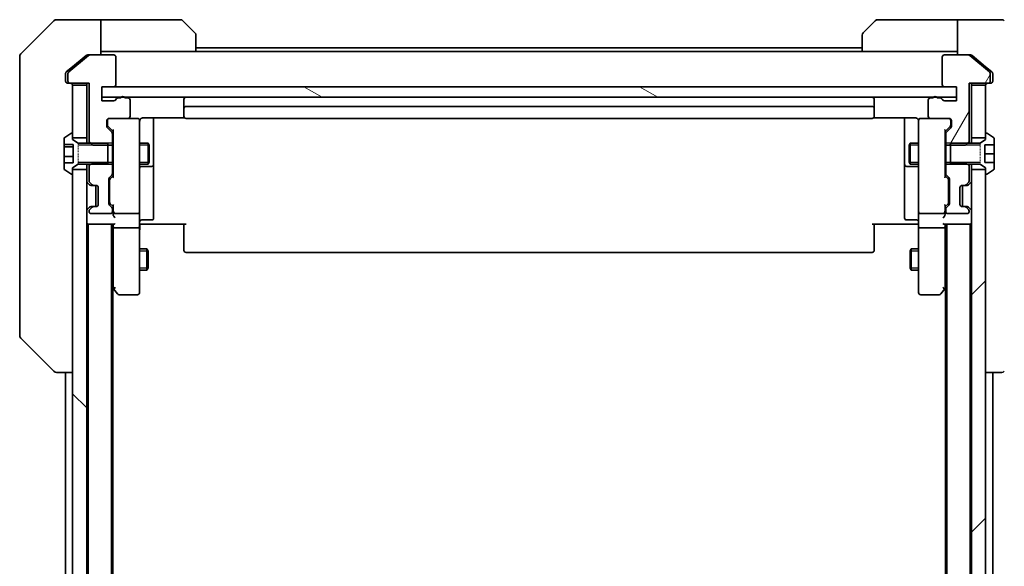
# Model space of a CAD drawing. Units: millimetres. Extents: x 0 to 12376, y 0 to 2108.
# Drawn here: x 3924 to 4064, y 1875 to 1952 of the extents above; entities that cross this region are included whole.
import ezdxf

# ---------------------------------------------------------------- set-up
doc = ezdxf.new("R2010")
doc.units = ezdxf.units.MM
doc.linetypes.add('DASHED', pattern=[0.2067, 0.1654, -0.0413])
for name, color, linetype, lineweight in [('Dimension (ISO)', 7, 'Continuous', 18), ('Dimension (ISO) @ 1', 7, 'Continuous', 18), ('Hatch (ISO)', 1, 'Continuous', 18), ('Hidden (ISO)', 7, 'DASHED', 18), ('Visible (ISO)', 7, 'Continuous', 35), ('Visible Narrow (ISO)', 7, 'Continuous', 25)]:
    doc.layers.add(name, color=color, linetype=linetype, lineweight=lineweight)
doc.styles.add('Note Text (TK)', font='MS PGothic.ttf')
doc.dimstyles.new('Default - Method 1b (TK)', dxfattribs={"dimscale": 5.5, "dimtxt": 2.5, "dimasz": 2.5, "dimexe": 1, "dimexo": 1.5, "dimgap": 1, "dimtad": 1, "dimtoh": 1, "dimrnd": 1e-08, "dimdsep": 46, "dimtxsty": 'Note Text (TK)', "dimblk": 'OPEN', "dimcen": 0.09, "dimdle": 5, "dimclrd": 100, "dimclre": 100, "dimclrt": 7, "dimadec": 1, "dimazin": 1, "dimtfac": 1, "dimtmove": 0, "dimatfit": 3, "dimldrblk": 'OPEN', "dimfxl": 1, "dimtolj": 1, "dimlwd": -1, "dimlwe": -1, "dimarcsym": 0})

# ---------------------------------------------------------------- blocks, each defined once
blk = doc.blocks.new('_Open')
at = {"color": 0, "linetype": 'ByBlock', "lineweight": -2}
for p, q in [((-1, 0.1667), (0, 0)), ((-1, -0.1667), (0, 0)), ((0, 0), (-1, 0))]:
    blk.add_line(p, q, dxfattribs=at)
blk = doc.blocks.new('*D51')
at = {"layer": 'Defpoints', "color": 0}
for p in [(4056.74, 1941.47), (4180.24, 1941.47), (4056.74, 1595.47)]:
    blk.add_point(p, dxfattribs=at)
at = {"layer": 'Dimension (ISO)', "color": 100}
for p, q in [((4067.99, 1941.47), (4187.74, 1941.47)), ((4180.24, 1614.22), (4180.24, 1922.72)), ((4067.99, 1595.47), (4187.74, 1595.47))]:
    blk.add_line(p, q, dxfattribs=at)
at = {"layer": 'Dimension (ISO)', "color": 100, "xscale": 18.75, "yscale": 18.75, "zscale": 18.75}
for p, rotation in [((4180.24, 1941.47), 90), ((4180.24, 1595.47), 270)]:
    blk.add_blockref('_Open', p, dxfattribs=dict(at, rotation=rotation))
at = {"layer": 'Dimension (ISO)', "color": 7, "insert": (4163.37, 1749.45), "char_height": 18.75, "attachment_point": 4, "rotation": 90, "style": 'Note Text (TK)'}
blk.add_mtext('\\A1;346', dxfattribs=at)

msp = doc.modelspace()

# ---------------------------------------------------------------- hatches: boundary and pattern name
at = {"layer": 'Hatch (ISO)'}
h = msp.add_hatch(dxfattribs=at)
h.set_pattern_fill('ANSI31', color=256, scale=190.5, angle=14.999978, style=0)
h.set_pattern_definition([(60, (2051.75, -60), (-20.62223, 11.90626), [])])
edge = h.paths.add_edge_path()
edge.add_ellipse((4061.2437, 1943.7706), major_axis=(0.3, 0), ratio=1, start_angle=270, end_angle=360)
edge.add_line((4061.5437, 1943.7706), (4061.5437, 1944.8301))
edge.add_ellipse((4061.2437, 1944.8301), major_axis=(0, 0.3), ratio=1, start_angle=270, end_angle=320.194429)
edge.add_line((4061.4358, 1945.0606), (4058.6272, 1947.4011))
edge.add_ellipse((4058.4351, 1947.1706), major_axis=(-0.2305, 0.1921), ratio=1, start_angle=270, end_angle=309.805571)
edge.add_line((4058.4351, 1947.4706), (4055.0437, 1947.4706))
edge.add_ellipse((4055.0437, 1947.1706), major_axis=(-0.3, 0), ratio=1, start_angle=270, end_angle=360)
edge.add_line((4054.7437, 1947.1706), (4054.7437, 1943.2706))
edge.add_ellipse((4055.0437, 1943.2706), major_axis=(0, -0.3), ratio=1, start_angle=270, end_angle=360)
edge.add_line((4055.0437, 1942.9706), (4056.7437, 1942.9706))
edge.add_line((4056.7437, 1942.9706), (4056.7437, 1941.4706))
edge.add_line((4056.7437, 1941.4706), (4056.7437, 1940.9706))
edge.add_line((4056.7437, 1940.9706), (4055.0437, 1940.9706))
edge.add_ellipse((4055.0437, 1941.2706), major_axis=(-0.3, 0), ratio=1, start_angle=19.471221, end_angle=90, ccw=False)
edge.add_ellipse((4054.4781, 1941.0706), major_axis=(-0.1, 0.2828), ratio=1, start_angle=270, end_angle=340.528779)
edge.add_line((4054.4781, 1941.3706), (4054.0266, 1941.3706))
edge.add_ellipse((4053.7437, 1941.2706), major_axis=(-0.1, 0.2828), ratio=1, start_angle=270, end_angle=292.339094)
edge.add_ellipse((4053.7437, 1941.2706), major_axis=(-0.2, 0.2236), ratio=1, start_angle=270, end_angle=366.37937)
edge.add_ellipse((4053.7437, 1941.2706), major_axis=(-0.2, -0.2236), ratio=1, start_angle=270, end_angle=292.339094)
edge.add_line((4053.4609, 1941.3706), (4053.0437, 1941.3706))
edge.add_ellipse((4053.0437, 1941.0706), major_axis=(-0.3, 0), ratio=1, start_angle=270, end_angle=360)
edge.add_line((4052.7437, 1941.0706), (4052.7437, 1938.7706))
edge.add_ellipse((4053.0437, 1938.7706), major_axis=(0, -0.3), ratio=1, start_angle=270, end_angle=360)
edge.add_line((4053.0437, 1938.4706), (4055.7437, 1938.4706))
edge.add_ellipse((4055.7437, 1938.1706), major_axis=(0.3, 0), ratio=1, start_angle=0, end_angle=90, ccw=False)
edge.add_line((4056.0437, 1938.1706), (4056.0437, 1937.3449))
edge.add_ellipse((4055.7437, 1937.3449), major_axis=(0, -0.3), ratio=1, start_angle=45, end_angle=90, ccw=False)
edge.add_line((4055.9559, 1937.1328), (4055.3316, 1936.5085))
edge.add_ellipse((4055.5437, 1936.2964), major_axis=(-0.2121, -0.2121), ratio=1, start_angle=270, end_angle=315)
edge.add_line((4055.2437, 1936.2964), (4055.2437, 1934.7001))
edge.add_line((4055.2437, 1934.7001), (4055.8937, 1934.7001))
edge.add_line((4055.8937, 1934.7001), (4058.0437, 1934.7001))
edge.add_line((4058.0437, 1934.7001), (4058.3142, 1934.9706))
edge.add_line((4058.3142, 1934.9706), (4058.5437, 1935.2001))
edge.add_line((4058.5437, 1935.2001), (4058.5437, 1943.4706))
edge.add_line((4058.5437, 1943.4706), (4061.2437, 1943.4706))
h = msp.add_hatch(dxfattribs=at)
h.set_pattern_fill('ANSI31', color=256, scale=190.5, angle=105.000246, style=0)
h.set_pattern_definition([(150.0002, (2051.75, -60), (-11.90616, -20.62228), [])])
h.paths.add_polyline_path([(4056.7437, 1941.4706), (4056.7437, 1942.9706), (4055.0437, 1942.9706), (3937.2437, 1942.9706), (3935.5437, 1942.9706), (3935.5437, 1941.4706), (3938.3201, 1941.4706), (3938.7674, 1941.4706), (4053.5201, 1941.4706), (4053.9674, 1941.4706)])
h = msp.add_hatch(dxfattribs=at)
h.set_pattern_fill('ANSI31', color=256, scale=190.5, angle=90.00021, style=0)
h.set_pattern_definition([(135.0002, (2051.75, -60), (-16.83792, -16.83804), [])])
h.paths.add_polyline_path([(3931.3937, 1605.7206), (3933.3937, 1605.7206), (3933.3937, 1931.2206), (3931.3937, 1931.2206), (3931.3937, 1930.6706), (3931.3937, 1606.2706)])
h = msp.add_hatch(dxfattribs=at)
h.set_pattern_fill('ANSI31', color=256, scale=190.5, style=0)
h.set_pattern_definition([(45, (2051.75, -60), (-16.83798, 16.83798), [])])
h.paths.add_polyline_path([(4060.8937, 1931.2206), (4058.8937, 1931.2206), (4058.8937, 1605.7206), (4060.8937, 1605.7206), (4060.8937, 1606.2706), (4060.8937, 1930.6706)])

# ---------------------------------------------------------------- linework, layer by layer
at = {"layer": 'Hidden (ISO)', "ltscale": 0.761779}
for p, q in [((3932.1937, 1934.9706), (3932.1937, 1931.9706)), ((4060.0937, 1931.9706), (4060.0937, 1934.9706))]:
    msp.add_line(p, q, dxfattribs=at)
at = {"layer": 'Visible (ISO)'}
for p, q in [((3928.7473, 1952.3242), (3924.0402, 1947.6171)), ((3931.3937, 1952.4706), (3929.1009, 1952.4706)), ((3935.3937, 1952.4706), (3931.3937, 1952.4706)), ((3935.3937, 1952.4706), (3935.3937, 1947.4706)), ((3936.3937, 1952.4706), (3935.3937, 1952.4706)), ((3936.3937, 1952.4706), (3946.6866, 1952.4706)), ((3947.0402, 1952.3242), (3948.7473, 1950.6171)), ((4043.5402, 1950.6171), (4045.2473, 1952.3242)), ((4055.8937, 1952.4706), (4045.6009, 1952.4706)), ((4056.8937, 1952.4706), (4055.8937, 1952.4706)), ((4056.8937, 1947.4706), (4056.8937, 1952.4706)), ((4056.8937, 1952.4706), (4060.8937, 1952.4706)), ((4060.8937, 1952.4706), (4063.1866, 1952.4706)), ((3948.8937, 1950.2635), (3948.8937, 1947.9706)), ((4043.3937, 1947.9706), (4043.3937, 1950.2635)), ((4043.3937, 1948.4706), (3948.8937, 1948.4706)), ((3923.8937, 1944.4706), (3923.8937, 1947.2635)), ((3933.6603, 1947.4011), (3930.8517, 1945.0606)), ((3933.3103, 1947.4011), (3931.3937, 1945.804)), ((3933.5024, 1947.4706), (3933.8524, 1947.4706)), ((3937.2437, 1947.4706), (3933.8524, 1947.4706)), ((3935.3937, 1947.9706), (3936.3937, 1947.9706)), ((3948.8937, 1947.9706), (3936.3937, 1947.9706)), ((3937.5437, 1943.2706), (3937.5437, 1947.1706)), ((4043.3937, 1947.9706), (3948.8937, 1947.9706)), ((4043.3937, 1947.9706), (4055.8937, 1947.9706)), ((4054.7437, 1947.1706), (4054.7437, 1943.2706)), ((4058.4351, 1947.4706), (4055.0437, 1947.4706)), ((4055.8937, 1947.9706), (4056.8937, 1947.9706)), ((4058.4351, 1947.4706), (4058.7851, 1947.4706)), ((4061.4358, 1945.0606), (4058.6272, 1947.4011)), ((4060.8937, 1945.804), (4058.9772, 1947.4011)), ((3931.3937, 1945.804), (3930.5017, 1945.0606)), ((4061.7858, 1945.0606), (4060.8937, 1945.804)), ((3923.8937, 1944.4706), (3923.8937, 1943.1335)), ((3930.3937, 1944.8301), (3930.3937, 1944.4706)), ((3930.3937, 1943.7706), (3930.3937, 1944.4706)), ((3930.7437, 1944.8301), (3930.7437, 1943.7706)), ((4061.5437, 1943.7706), (4061.5437, 1944.8301)), ((4061.8937, 1944.4706), (4061.8937, 1944.8301)), ((4061.8937, 1944.4706), (4061.8937, 1943.7706)), ((3923.8937, 1943.1335), (3923.8937, 1941.6655)), ((3931.0437, 1943.4706), (3930.6937, 1943.4706)), ((3931.0437, 1943.4706), (3933.7437, 1943.4706)), ((3933.3937, 1943.1706), (3931.3937, 1943.1706)), ((3931.3937, 1943.1706), (3931.3937, 1935.7206)), ((3933.3937, 1943.4706), (3933.3937, 1943.1706)), ((3933.3937, 1935.7206), (3933.3937, 1943.1706)), ((3933.7437, 1943.4706), (3933.7437, 1935.2001)), ((3935.5437, 1940.9706), (3935.5437, 1942.9706)), ((3935.5437, 1942.9706), (3937.2437, 1942.9706)), ((4056.7437, 1942.9706), (3935.5437, 1942.9706)), ((3935.5437, 1942.9706), (3935.5437, 1941.4706)), ((4055.0437, 1942.9706), (4056.7437, 1942.9706)), ((4056.7437, 1942.9706), (4056.7437, 1940.9706)), ((4056.7437, 1941.4706), (4056.7437, 1942.9706)), ((4058.5437, 1935.2001), (4058.5437, 1943.4706)), ((4058.5437, 1943.4706), (4061.2437, 1943.4706)), ((4058.8937, 1943.1706), (4058.8937, 1943.4706)), ((4060.8937, 1943.1706), (4058.8937, 1943.1706)), ((4058.8937, 1943.1706), (4058.8937, 1935.7206)), ((4060.8937, 1935.7206), (4060.8937, 1943.1706)), ((4061.5937, 1943.4706), (4061.2437, 1943.4706)), ((3923.8937, 1941.6655), (3923.8937, 1908.6534)), ((3935.5437, 1941.4706), (4056.7437, 1941.4706)), ((3938.2609, 1941.3706), (3937.8094, 1941.3706)), ((3939.2437, 1941.3706), (3938.8266, 1941.3706)), ((3947.1937, 1941.1706), (3947.1937, 1939.8706)), ((4045.0937, 1939.8706), (4045.0937, 1941.1706)), ((4053.4609, 1941.3706), (4053.0437, 1941.3706)), ((4054.4781, 1941.3706), (4054.0266, 1941.3706)), ((3937.2437, 1940.9706), (3935.5437, 1940.9706)), ((3939.5437, 1938.7706), (3939.5437, 1941.0706)), ((3947.1937, 1939.8706), (3947.1937, 1939.6778)), ((4044.7937, 1940.1706), (3947.4937, 1940.1706)), ((4045.0937, 1939.6778), (4045.0937, 1939.8706)), ((4052.7437, 1941.0706), (4052.7437, 1938.7706)), ((4056.7437, 1940.9706), (4055.0437, 1940.9706)), ((3936.5437, 1938.4706), (3939.2437, 1938.4706)), ((3940.5937, 1938.4706), (3939.2437, 1938.4706)), ((3940.6171, 1938.4706), (3940.5937, 1938.4706)), ((3941.3937, 1938.5605), (3947.2797, 1938.5605)), ((3942.8937, 1932.1477), (3942.8937, 1938.5605)), ((3947.1937, 1939.5363), (3947.1937, 1939.6778)), ((3947.1937, 1939.5363), (3947.1937, 1938.8292)), ((3947.1937, 1938.7706), (3947.1937, 1938.8292)), ((3947.4937, 1938.4706), (4044.7937, 1938.4706)), ((4045.0078, 1938.5605), (4050.8937, 1938.5605)), ((4045.0937, 1939.6778), (4045.0937, 1939.5363)), ((4045.0937, 1938.8292), (4045.0937, 1939.5363)), ((4045.0937, 1938.8292), (4045.0937, 1938.7706)), ((4049.3937, 1938.5605), (4049.3937, 1932.1477)), ((4051.6937, 1938.4706), (4051.6704, 1938.4706)), ((4053.0437, 1938.4706), (4051.6937, 1938.4706)), ((4053.0437, 1938.4706), (4055.7437, 1938.4706)), ((3936.2437, 1937.3449), (3936.2437, 1938.1706)), ((3936.9559, 1936.5085), (3936.3316, 1937.1328)), ((3936.3437, 1938.1706), (3936.3437, 1937.6814)), ((3936.3437, 1937.6814), (3936.3437, 1937.5449)), ((3936.4316, 1937.3328), (3937.1437, 1936.6206)), ((3940.8937, 1937.2852), (3940.8937, 1938.1706)), ((3940.8937, 1926.0889), (3940.8937, 1937.2852)), ((4051.3937, 1938.1706), (4051.3937, 1937.2852)), ((4051.3937, 1937.2852), (4051.3937, 1926.0889)), ((4055.8559, 1937.3328), (4055.1437, 1936.6206)), ((4055.9559, 1937.1328), (4055.3316, 1936.5085)), ((4055.9437, 1937.6814), (4055.9437, 1938.1706)), ((4055.9437, 1937.5449), (4055.9437, 1937.6814)), ((4056.0437, 1938.1706), (4056.0437, 1937.3449)), ((3930.1937, 1935.6121), (3930.1937, 1934.7749)), ((3931.144, 1936.3383), (3930.2847, 1935.7798)), ((3931.2937, 1936.3706), (3931.253, 1936.3706)), ((3931.3937, 1935.4706), (3931.3937, 1936.2706)), ((3931.3937, 1935.7206), (3933.3937, 1935.7206)), ((3933.3937, 1935.7206), (3933.3937, 1934.9706)), ((3937.0437, 1934.7001), (3937.0437, 1936.2964)), ((3937.1437, 1936.7967), (3937.1437, 1930.1446)), ((4055.1437, 1930.1446), (4055.1437, 1936.7967)), ((4055.2437, 1936.2964), (4055.2437, 1934.7001)), ((4058.8937, 1935.7206), (4060.8937, 1935.7206)), ((4058.8937, 1934.9706), (4058.8937, 1935.7206)), ((4060.8937, 1936.2706), (4060.8937, 1935.4706)), ((4061.0345, 1936.3706), (4060.9937, 1936.3706)), ((4062.0027, 1935.7798), (4061.1435, 1936.3383)), ((4062.0937, 1934.7206), (4062.0937, 1935.6121)), ((3930.1937, 1934.7749), (3931.4937, 1934.7749)), ((3930.1937, 1934.4627), (3930.1937, 1934.7749)), ((3930.1937, 1934.4627), (3931.4937, 1934.4627)), ((3930.1937, 1933.0587), (3930.1937, 1934.4627)), ((3932.1937, 1934.9706), (3931.3937, 1935.4706)), ((3931.4937, 1934.7749), (3931.4937, 1932.1664)), ((3936.3937, 1934.9706), (3932.1937, 1934.9706)), ((3933.7437, 1935.2001), (3934.2437, 1934.7001)), ((3933.7437, 1935.2001), (3933.7437, 1934.9706)), ((3934.2437, 1934.7001), (3937.0437, 1934.7001)), ((3936.3937, 1931.9706), (3936.3937, 1934.9706)), ((3937.0437, 1934.9706), (3937.1437, 1934.9706)), ((3937.0437, 1934.7001), (3937.0437, 1932.2411)), ((3940.8937, 1934.9706), (3942.0937, 1934.9706)), ((3942.0937, 1931.9706), (3942.0937, 1934.9706)), ((3942.2471, 1934.6639), (3942.0937, 1934.9706)), ((3942.2471, 1934.6639), (3942.2471, 1932.2774)), ((4050.0404, 1934.6639), (4050.1937, 1934.9706)), ((4050.0404, 1932.2774), (4050.0404, 1934.6639)), ((4050.1937, 1934.9706), (4050.1937, 1931.9706)), ((4051.3937, 1934.9706), (4050.1937, 1934.9706)), ((4055.2437, 1934.9706), (4055.1437, 1934.9706)), ((4055.2437, 1934.7001), (4058.0437, 1934.7001)), ((4055.2437, 1932.2411), (4055.2437, 1934.7001)), ((4055.8937, 1934.9706), (4055.8937, 1931.9706)), ((4060.0937, 1934.9706), (4055.8937, 1934.9706)), ((4058.0437, 1934.7001), (4058.5437, 1935.2001)), ((4058.5437, 1934.9706), (4058.5437, 1935.2001)), ((4060.8937, 1935.4706), (4060.0937, 1934.9706)), ((4060.7937, 1932.2206), (4060.7937, 1934.7206)), ((4060.7937, 1934.7206), (4062.0937, 1934.7206)), ((4062.0937, 1934.7206), (4062.0937, 1933.4706)), ((3930.1937, 1932.1664), (3930.1937, 1933.0587)), ((3930.1937, 1933.0587), (3931.4937, 1933.0587)), ((4062.0937, 1933.4706), (4060.7937, 1933.4706)), ((4062.0937, 1933.4706), (4062.0937, 1932.2206)), ((3931.4937, 1932.1664), (3930.1937, 1932.1664)), ((3930.1937, 1932.1664), (3930.1937, 1931.3292)), ((3931.3937, 1931.4706), (3932.1937, 1931.9706)), ((3931.3937, 1930.6706), (3931.3937, 1931.4706)), ((3932.1937, 1931.9706), (3936.3937, 1931.9706)), ((3933.3937, 1931.9706), (3933.3937, 1931.2206)), ((3934.2437, 1932.2411), (3933.7437, 1931.7411)), ((3933.7437, 1931.9706), (3933.7437, 1931.7411)), ((3933.7437, 1931.7411), (3933.7437, 1929.5949)), ((3937.0437, 1932.2411), (3934.2437, 1932.2411)), ((3937.0437, 1930.6449), (3937.0437, 1932.2411)), ((3937.0437, 1931.9706), (3937.1437, 1931.9706)), ((3940.8937, 1931.9706), (3942.0937, 1931.9706)), ((3941.1937, 1931.6761), (3942.5937, 1931.6761)), ((3942.2471, 1932.2774), (3942.0937, 1931.9706)), ((3942.8937, 1931.9761), (3942.8937, 1932.1477)), ((3942.8937, 1928.3016), (3942.8937, 1931.9761)), ((4049.3937, 1932.1477), (4049.3937, 1931.9761)), ((4049.3937, 1931.9761), (4049.3937, 1928.3016)), ((4049.6937, 1931.6761), (4051.0937, 1931.6761)), ((4050.0404, 1932.2774), (4050.1937, 1931.9706)), ((4051.3937, 1931.9706), (4050.1937, 1931.9706)), ((4055.2437, 1931.9706), (4055.1437, 1931.9706)), ((4058.0437, 1932.2411), (4055.2437, 1932.2411)), ((4055.2437, 1932.2411), (4055.2437, 1930.6449)), ((4055.8937, 1931.9706), (4060.0937, 1931.9706)), ((4058.5437, 1931.7411), (4058.0437, 1932.2411)), ((4058.5437, 1931.7411), (4058.5437, 1931.9706)), ((4058.5437, 1929.5949), (4058.5437, 1931.7411)), ((4058.8937, 1931.2206), (4058.8937, 1931.9706)), ((4060.0937, 1931.9706), (4060.8937, 1931.4706)), ((4062.0937, 1932.2206), (4060.7937, 1932.2206)), ((4060.8937, 1931.4706), (4060.8937, 1930.6706)), ((4062.0937, 1931.3292), (4062.0937, 1932.2206)), ((3930.2847, 1931.1615), (3931.144, 1930.603)), ((3931.253, 1930.5706), (3931.2937, 1930.5706)), ((3933.3937, 1931.2206), (3931.3937, 1931.2206)), ((3931.3937, 1931.2206), (3931.3937, 1605.7206)), ((3933.3937, 1605.7206), (3933.3937, 1931.2206)), ((3936.6316, 1930.1085), (3936.9559, 1930.4328)), ((3937.1437, 1930.3206), (3936.7316, 1929.9085)), ((4055.1437, 1930.3206), (4055.5559, 1929.9085)), ((4055.3316, 1930.4328), (4055.6559, 1930.1085)), ((4060.8937, 1931.2206), (4058.8937, 1931.2206)), ((4058.8937, 1931.2206), (4058.8937, 1605.7206)), ((4060.8937, 1605.7206), (4060.8937, 1931.2206)), ((4060.9937, 1930.5706), (4061.0345, 1930.5706)), ((4061.1435, 1930.603), (4062.0027, 1931.1615)), ((3933.4816, 1929.3828), (3933.8059, 1929.0585)), ((3933.8059, 1929.0585), (3933.8263, 1929.0381)), ((3933.8316, 1929.3828), (3934.1559, 1929.0585)), ((3934.018, 1928.9706), (3934.368, 1928.9706)), ((3934.368, 1928.9706), (3934.7437, 1928.9706)), ((3934.6937, 1925.9706), (3934.6937, 1928.9706)), ((3935.0437, 1928.6706), (3935.0437, 1926.2706)), ((3936.5437, 1926.3949), (3936.5437, 1929.8964)), ((3936.6437, 1929.6964), (3936.6437, 1929.5529)), ((3936.6437, 1929.5529), (3936.6437, 1926.7384)), ((4055.6437, 1929.5529), (4055.6437, 1929.6964)), ((4055.6437, 1926.7384), (4055.6437, 1929.5529)), ((4055.7437, 1929.8964), (4055.7437, 1926.3949)), ((4057.2437, 1926.2706), (4057.2437, 1928.6706)), ((4057.5437, 1928.9706), (4057.9195, 1928.9706)), ((4057.5937, 1925.9706), (4057.5937, 1928.9706)), ((4057.9195, 1928.9706), (4058.2695, 1928.9706)), ((4058.1316, 1929.0585), (4058.4559, 1929.3828)), ((4058.4612, 1929.0381), (4058.4816, 1929.0585)), ((4058.4816, 1929.0585), (4058.8059, 1929.3828)), ((3942.8937, 1924.372), (3942.8937, 1928.3016)), ((4049.3937, 1928.3016), (4049.3937, 1924.372)), ((3933.8059, 1925.8828), (3933.4816, 1925.5585)), ((3933.8263, 1925.9032), (3933.8059, 1925.8828)), ((3934.1559, 1925.8828), (3933.8316, 1925.5585)), ((3934.368, 1925.9706), (3934.018, 1925.9706)), ((3934.7437, 1925.9706), (3934.368, 1925.9706)), ((3936.9559, 1925.8585), (3936.6316, 1926.1828)), ((3936.6437, 1926.7384), (3936.6437, 1926.5949)), ((3937.1437, 1925.9706), (3936.7316, 1926.3828)), ((3937.1437, 1926.1467), (3937.1437, 1925.2706)), ((3940.8937, 1925.2706), (3940.8937, 1926.0889)), ((4051.3937, 1926.0889), (4051.3937, 1925.2706)), ((4055.5559, 1926.3828), (4055.1437, 1925.9706)), ((4055.1437, 1925.2706), (4055.1437, 1926.1467)), ((4055.6559, 1926.1828), (4055.3316, 1925.8585)), ((4055.6437, 1926.5949), (4055.6437, 1926.7384)), ((4057.9195, 1925.9706), (4057.5437, 1925.9706)), ((4058.2695, 1925.9706), (4057.9195, 1925.9706)), ((4058.4559, 1925.5585), (4058.1316, 1925.8828)), ((4058.4816, 1925.8828), (4058.4612, 1925.9032)), ((4058.8059, 1925.5585), (4058.4816, 1925.8828)), ((3933.7437, 1925.3464), (3933.7437, 1925.2706)), ((3934.0437, 1924.9706), (3936.7437, 1924.9706)), ((3937.0437, 1925.2706), (3937.0437, 1925.6464)), ((3937.1437, 1925.2706), (3937.1437, 1924.8949)), ((3937.4437, 1924.9706), (3940.5937, 1924.9706)), ((3940.8937, 1925.2706), (3940.8937, 1923.0949)), ((4051.3937, 1923.0949), (4051.3937, 1925.2706)), ((4051.6937, 1924.9706), (4054.8437, 1924.9706)), ((4055.1437, 1924.8949), (4055.1437, 1925.2706)), ((4055.2437, 1925.6464), (4055.2437, 1925.2706)), ((4055.5437, 1924.9706), (4058.2437, 1924.9706)), ((4058.5437, 1925.2706), (4058.5437, 1925.3464)), ((3933.3937, 1923.4706), (3933.5937, 1923.4706)), ((3933.5937, 1923.4706), (3933.6937, 1923.4706)), ((3933.5937, 1923.4706), (3933.5937, 1613.4706)), ((3933.6937, 1923.4706), (3937.2316, 1923.4706)), ((3936.8937, 1613.4706), (3936.8937, 1923.4706)), ((3937.1437, 1923.4706), (3937.1437, 1923.0949)), ((3937.1437, 1923.0949), (3937.1437, 1914.504)), ((3940.5937, 1922.9706), (3937.4437, 1922.9706)), ((3940.8937, 1914.534), (3940.8937, 1923.0949)), ((3941.1188, 1923.4706), (3940.9015, 1923.4706)), ((3941.1188, 1923.4706), (3941.3937, 1923.4706)), ((3941.1937, 1924.072), (3942.5937, 1924.072)), ((3947.4937, 1923.4706), (3941.3937, 1923.4706)), ((3947.1937, 1923.0564), (3947.1937, 1923.4706)), ((3947.1937, 1923.0564), (3947.1937, 1920.6778)), ((4050.8937, 1923.4706), (4044.7937, 1923.4706)), ((4045.0937, 1923.4706), (4045.0937, 1923.0564)), ((4045.0937, 1920.6778), (4045.0937, 1923.0564)), ((4051.0937, 1924.072), (4049.6937, 1924.072)), ((4050.8937, 1923.4706), (4051.1687, 1923.4706)), ((4051.386, 1923.4706), (4051.1687, 1923.4706)), ((4051.3937, 1923.0949), (4051.3937, 1914.534)), ((4054.8437, 1922.9706), (4051.6937, 1922.9706)), ((4055.0559, 1923.4706), (4058.5937, 1923.4706)), ((4055.1437, 1923.0949), (4055.1437, 1923.4706)), ((4055.1437, 1914.504), (4055.1437, 1923.0949)), ((4055.3937, 1923.4706), (4055.3937, 1613.4706)), ((4058.5937, 1923.4706), (4058.6937, 1923.4706)), ((4058.6937, 1613.4706), (4058.6937, 1923.4706)), ((4058.6937, 1923.4706), (4058.8937, 1923.4706)), ((3947.1937, 1920.5363), (3947.1937, 1920.6778)), ((3947.1937, 1920.5363), (3947.1937, 1919.8292)), ((4045.0937, 1920.6778), (4045.0937, 1920.5363)), ((4045.0937, 1919.8292), (4045.0937, 1920.5363)), ((3940.8937, 1919.9706), (3941.9437, 1919.9706)), ((3941.9437, 1916.9706), (3941.9437, 1919.9706)), ((3942.0971, 1919.6639), (3941.9437, 1919.9706)), ((3942.0971, 1919.6639), (3942.0971, 1917.2774)), ((3947.1937, 1919.7706), (3947.1937, 1919.8292)), ((3947.4937, 1919.4706), (4044.7937, 1919.4706)), ((4045.0937, 1919.8292), (4045.0937, 1919.7706)), ((4050.1904, 1919.6639), (4050.3437, 1919.9706)), ((4050.1904, 1917.2774), (4050.1904, 1919.6639)), ((4050.3437, 1919.9706), (4050.3437, 1916.9706)), ((4051.3937, 1919.9706), (4050.3437, 1919.9706)), ((3940.8937, 1916.9706), (3941.9437, 1916.9706)), ((3942.0971, 1917.2774), (3941.9437, 1916.9706)), ((4050.1904, 1917.2774), (4050.3437, 1916.9706)), ((4051.3937, 1916.9706), (4050.3437, 1916.9706)), ((3936.8937, 1914.7373), (3937.2037, 1914.324)), ((4055.0837, 1914.324), (4055.3937, 1914.7373)), ((3937.0937, 1622.4706), (3937.0937, 1914.4706)), ((3937.2037, 1914.324), (3937.7537, 1913.5906)), ((3937.4437, 1914.534), (3937.2881, 1914.3784)), ((3937.9937, 1913.4706), (3940.5937, 1913.4706)), ((3940.8937, 1913.7706), (3940.8937, 1914.534)), ((4051.3937, 1914.534), (4051.3937, 1913.7706)), ((4051.6937, 1913.4706), (4054.2937, 1913.4706)), ((4054.5337, 1913.5906), (4055.0837, 1914.324)), ((4054.8437, 1914.534), (4054.9994, 1914.3784)), ((4055.1937, 1914.4706), (4055.1937, 1622.4706)), ((3923.8937, 1908.6534), (3923.8937, 1907.6778)), ((3924.0402, 1907.3242), (3928.7473, 1902.6171)), ((3929.1009, 1902.4706), (3929.1009, 1902.4706)), ((3929.1009, 1902.4706), (3931.3937, 1902.4706)), ((3930.3937, 1902.4706), (3930.3937, 1634.4706)), ((4060.8937, 1902.4706), (4063.1866, 1902.4706)), ((4061.8937, 1634.4706), (4061.8937, 1902.4706)), ((4063.1866, 1902.4706), (4063.1866, 1902.4706))]:
    msp.add_line(p, q, dxfattribs=at)
for centre, radius, start, end in [((3929.1009, 1951.9706), 0.5, 90, 135), ((3946.6866, 1951.9706), 0.5, 45, 90), ((4045.6009, 1951.9706), 0.5, 90, 135), ((4063.1866, 1951.9706), 0.5, 45, 90), ((3948.3937, 1950.2635), 0.5, 0, 45), ((4043.8937, 1950.2635), 0.5, 135, 180), ((3924.3937, 1947.2635), 0.5, 135, 180), ((3933.8524, 1947.1706), 0.3, 90, 129.805571), ((3937.2437, 1947.1706), 0.3, 0, 90), ((4055.0437, 1947.1706), 0.3, 90, 180), ((4058.4351, 1947.1706), 0.3, 50.194429, 90), ((3931.0437, 1944.8301), 0.3, 129.805571, 180), ((4061.2437, 1944.8301), 0.3, 0, 50.194429), ((3930.6937, 1943.7706), 0.3, 180, 270), ((3931.0437, 1943.7706), 0.3, 180, 270), ((3931.0937, 1943.1706), 0.3, 0, 90), ((3937.2437, 1943.2706), 0.3, 270, 0), ((4055.0437, 1943.2706), 0.3, 180, 270), ((4061.1937, 1943.1706), 0.3, 90, 180), ((4061.2437, 1943.7706), 0.3, 270, 0), ((4061.5937, 1943.7706), 0.3, 270, 0), ((3937.2437, 1941.2706), 0.3, 270, 340.528779), ((3937.8094, 1941.0706), 0.3, 90, 160.528779), ((3938.5437, 1941.2706), 0.3, 19.471221, 160.528779), ((3939.2437, 1941.0706), 0.3, 0, 90), ((3947.4937, 1941.1706), 0.3, 90, 180), ((4044.7937, 1941.1706), 0.3, 0, 90), ((4053.0437, 1941.0706), 0.3, 90, 180), ((4053.7437, 1941.2706), 0.3, 19.471221, 160.528779), ((4054.4781, 1941.0706), 0.3, 19.471221, 90), ((4055.0437, 1941.2706), 0.3, 199.471221, 270), ((3947.4937, 1939.8706), 0.3, 90, 180), ((4044.7937, 1939.8706), 0.3, 0, 90), ((3936.5437, 1938.1706), 0.3, 90, 180), ((3936.6437, 1938.1706), 0.3, 90, 180), ((3939.2437, 1938.7706), 0.3, 270, 0), ((3940.5937, 1938.1706), 0.3, 0, 90), ((3940.6192, 1938.1706), 0.3, 345.522488, 90), ((3947.4937, 1938.7706), 0.3, 180, 270), ((4044.7937, 1938.7706), 0.3, 270, 0), ((4051.6683, 1938.1706), 0.3, 90, 194.477512), ((4051.6937, 1938.1706), 0.3, 90, 180), ((4053.0437, 1938.7706), 0.3, 180, 270), ((4055.6437, 1938.1706), 0.3, 0, 90), ((4055.7437, 1938.1706), 0.3, 0, 90), ((3936.5437, 1937.3449), 0.3, 180, 225), ((3941.3937, 1937.9706), 0.5, 165.522488, 180), ((4050.8937, 1937.9706), 0.5, 0, 14.477512), ((4055.7437, 1937.3449), 0.3, 315, 0), ((3930.3937, 1935.6121), 0.2, 123.023868, 180), ((3931.253, 1936.1706), 0.2, 90, 123.023868), ((3931.2937, 1936.2706), 0.1, 0, 90), ((3936.7437, 1936.2964), 0.3, 0, 45), ((4055.5437, 1936.2964), 0.3, 135, 180), ((4060.9937, 1936.2706), 0.1, 90, 180), ((4061.0345, 1936.1706), 0.2, 56.976132, 90), ((4061.8937, 1935.6121), 0.2, 0, 56.976132), ((3930.3937, 1931.3292), 0.2, 180, 236.976132), ((3941.1937, 1931.3761), 0.3, 90, 180), ((3942.5937, 1931.9761), 0.3, 270, 0), ((4049.6937, 1931.9761), 0.3, 180, 270), ((4051.0937, 1931.3761), 0.3, 0, 90), ((4061.8937, 1931.3292), 0.2, 303.023868, 0), ((3931.253, 1930.7706), 0.2, 236.976132, 270), ((3931.2937, 1930.6706), 0.1, 270, 0), ((3936.8437, 1929.8964), 0.3, 135, 180), ((3936.7437, 1930.6449), 0.3, 315, 0), ((4055.5437, 1930.6449), 0.3, 180, 225), ((4055.4437, 1929.8964), 0.3, 0, 45), ((4060.9937, 1930.6706), 0.1, 180, 270), ((4061.0345, 1930.7706), 0.2, 270, 303.023868), ((3933.6937, 1929.5949), 0.3, 180, 225), ((3934.0437, 1929.5949), 0.3, 180, 225), ((3934.018, 1929.2706), 0.3, 225, 270), ((3934.368, 1929.2706), 0.3, 225, 270), ((3934.7437, 1928.6706), 0.3, 0, 90), ((4057.5437, 1928.6706), 0.3, 90, 180), ((4057.9195, 1929.2706), 0.3, 270, 315), ((4058.2695, 1929.2706), 0.3, 270, 315), ((4058.2437, 1929.5949), 0.3, 315, 0), ((4058.5937, 1929.5949), 0.3, 315, 0), ((3934.018, 1925.6706), 0.3, 90, 135), ((3934.368, 1925.6706), 0.3, 90, 135), ((3934.7437, 1926.2706), 0.3, 270, 0), ((3936.8437, 1926.3949), 0.3, 180, 225), ((3936.7437, 1925.6464), 0.3, 0, 45), ((4055.5437, 1925.6464), 0.3, 135, 180), ((4055.4437, 1926.3949), 0.3, 315, 0), ((4057.5437, 1926.2706), 0.3, 180, 270), ((4057.9195, 1925.6706), 0.3, 45, 90), ((4058.2695, 1925.6706), 0.3, 45, 90), ((3933.6937, 1925.3464), 0.3, 135, 180), ((3934.0437, 1925.3464), 0.3, 135, 180), ((3934.0437, 1925.2706), 0.3, 180, 270), ((3936.7437, 1925.2706), 0.3, 270, 0), ((3937.4437, 1925.2706), 0.3, 180, 203.437996), ((3937.4437, 1925.2706), 0.3, 238.755545, 270), ((3940.5937, 1925.2706), 0.3, 270, 0), ((3942.5937, 1924.372), 0.3, 270, 0), ((4049.6937, 1924.372), 0.3, 180, 270), ((4051.6937, 1925.2706), 0.3, 180, 270), ((4054.8437, 1925.2706), 0.3, 270, 301.244455), ((4054.8437, 1925.2706), 0.3, 336.562016, 0), ((4055.5437, 1925.2706), 0.3, 180, 270), ((4058.2437, 1925.2706), 0.3, 270, 0), ((4058.2437, 1925.3464), 0.3, 0, 45), ((4058.5937, 1925.3464), 0.3, 0, 45), ((3933.6937, 1923.7706), 0.3, 180, 270), ((3941.1937, 1923.772), 0.3, 90, 180), ((4051.0937, 1923.772), 0.3, 0, 90), ((4058.5937, 1923.7706), 0.3, 270, 0), ((3947.4937, 1919.7706), 0.3, 180, 270), ((4044.7937, 1919.7706), 0.3, 270, 0), ((3937.4437, 1914.504), 0.3, 180, 203.437984), ((3937.4437, 1914.504), 0.3, 203.437984, 216.869898), ((3937.9937, 1913.7706), 0.3, 216.869898, 270), ((3940.5937, 1913.7706), 0.3, 270, 0), ((4051.6937, 1913.7706), 0.3, 180, 270), ((4054.2937, 1913.7706), 0.3, 270, 323.130102), ((4054.8437, 1914.504), 0.3, 323.130102, 336.562021), ((4054.8437, 1914.504), 0.3, 336.562004, 0), ((3924.3937, 1907.6778), 0.5, 180, 225), ((3929.1009, 1902.9706), 0.5, 225, 270), ((4063.1866, 1902.9706), 0.5, 270, 315)]:
    msp.add_arc(centre, radius, start, end, dxfattribs=at)
for centre, major_axis, ratio, start_param, end_param in [((3936.6437, 1937.5449), (0, -0.3), 0.99985076, 4.71238898, 5.49786177), ((3937.4437, 1936.8999), (0.2958, 0.1246), 0.40041045, 2.33106693, 2.97456804), ((4054.8437, 1936.8999), (-0.2958, 0.1246), 0.40041045, 3.30861727, 3.95211838), ((4055.6437, 1937.5449), (0, -0.3), 0.99985076, 0.78532354, 1.57079633), ((3937.4437, 1930.0414), (0.2958, -0.1246), 0.40041045, 3.30861727, 3.95211838), ((4054.8437, 1930.0414), (-0.2958, -0.1246), 0.40041045, 2.33106693, 2.97456804), ((3936.9437, 1929.6964), (0, 0.3), 0.99985076, 0.78532354, 1.57079633), ((4055.3437, 1929.6964), (0, 0.3), 0.99985076, 4.71238898, 5.49786177), ((3936.9437, 1926.5949), (0, -0.3), 0.99985076, 4.71238898, 5.49786177), ((3937.4437, 1926.2499), (0.2958, 0.1246), 0.40041045, 2.33106693, 2.97456804), ((4054.8437, 1926.2499), (-0.2958, 0.1246), 0.40041045, 3.30861727, 3.95211838), ((4055.3437, 1926.5949), (0, -0.3), 0.99985076, 0.78532354, 1.57079633), ((3937.4437, 1924.8949), (0, -0.4243), 0.70710678, 4.71238898, 5.49778714), ((3937.4437, 1925.3029), (-0.2044, -0.6487), 0.33843751, 4.81863915, 5.05307036), ((3937.4437, 1924.5949), (-0.2772, 0.2772), 0.41421356, 1.17809725, 1.96349541), ((3937.4212, 1925.2706), (-0.483, -0.2515), 0.33843751, 1.12161563, 1.39634246), ((4054.8437, 1924.5949), (-0.2772, -0.2772), 0.41421356, 1.17809725, 1.96349541), ((4054.8663, 1925.2706), (0.483, -0.2515), 0.33843751, 4.88684285, 5.16156968), ((4054.8437, 1924.8949), (0, -0.4243), 0.70710678, 0.78539816, 1.57079633), ((4054.8437, 1925.3029), (0.2044, -0.6487), 0.33843751, 1.23011504, 1.46454615), ((3937.4437, 1923.0949), (0.3, 0), 0.41421356, 3.14159265, 4.71238898), ((3937.4437, 1923.7706), (-0.2772, -0.2772), 0.41421356, 0.39269908, 1.17809725), ((3940.5937, 1923.0949), (0.3, 0), 0.41421356, 4.71238898, 6.28318531), ((4051.6937, 1923.0949), (0.3, 0), 0.41421356, 3.14159265, 4.71238898), ((4054.8437, 1923.7706), (0.2772, -0.2772), 0.41421356, 5.10508806, 5.89048623), ((4054.8437, 1923.0949), (0.3, 0), 0.41421356, 4.71238898, 6.28318531), ((3937.4212, 1914.534), (-0.4823, 0.2411), 0.37002441, 1.47901306, 1.75373989), ((4054.8663, 1914.534), (0.4823, 0.2411), 0.37002441, 4.52944541, 4.80417225)]:
    msp.add_ellipse(centre, major_axis=major_axis, ratio=ratio, start_param=start_param, end_param=end_param, dxfattribs=at)
for points, knots in [([(3933.5024, 1947.4706), (3933.4641, 1947.4706), (3933.4235, 1947.4629), (3933.3586, 1947.4357), (3933.3326, 1947.4196), (3933.3103, 1947.4011)], [0.093260715, 0.093260715, 0.093260715, 0.093260715, 0.1047444472, 0.1047444472, 0.1134564756, 0.1134564756, 0.1134564756, 0.1134564756]), ([(4058.9772, 1947.4011), (4058.9544, 1947.4199), (4058.9278, 1947.4364), (4058.8626, 1947.4631), (4058.8227, 1947.4706), (4058.7851, 1947.4706)], [-0.0201836507, -0.0201836507, -0.0201836507, -0.0201836507, -0.0112759257, -0.0112759257, 0, 0, 0, 0]), ([(3930.5017, 1945.0606), (3930.4947, 1945.0547), (3930.488, 1945.0486), (3930.455, 1945.0157), (3930.4319, 1944.982), (3930.4013, 1944.908), (3930.3937, 1944.8678), (3930.3937, 1944.8301)], [0.1103900742, 0.1103900742, 0.1103900742, 0.1103900742, 0.1130634845, 0.1130634845, 0.1243846834, 0.1243846834, 0.1357058823, 0.1357058823, 0.1357058823, 0.1357058823]), ([(4061.8937, 1944.8301), (4061.8937, 1944.8678), (4061.8862, 1944.908), (4061.8556, 1944.982), (4061.8325, 1945.0157), (4061.7995, 1945.0486), (4061.7928, 1945.0547), (4061.7858, 1945.0606)], [0.1356732242, 0.1356732242, 0.1356732242, 0.1356732242, 0.1469944231, 0.1469944231, 0.158315622, 0.158315622, 0.1609890322, 0.1609890322, 0.1609890322, 0.1609890322]), ([(3940.9185, 1938.1912), (3940.9229, 1938.2055), (3940.9278, 1938.2193), (3940.9573, 1938.293), (3940.9994, 1938.359), (3941.0659, 1938.4286), (3941.0913, 1938.451), (3941.1188, 1938.4706)], [0.0906267725, 0.0906267725, 0.0906267725, 0.0906267725, 0.0948543073, 0.0948543073, 0.1144259318, 0.1144259318, 0.1237212871, 0.1237212871, 0.1237212871, 0.1237212871]), ([(3941.3937, 1938.5605), (3941.3335, 1938.5605), (3941.2628, 1938.5453), (3941.1782, 1938.5082), (3941.1473, 1938.491), (3941.1188, 1938.4706)], [0.1514440253, 0.1514440253, 0.1514440253, 0.1514440253, 0.1695183242, 0.1695183242, 0.1791667634, 0.1791667634, 0.1791667634, 0.1791667634]), ([(4051.1687, 1938.4706), (4051.1402, 1938.491), (4051.1093, 1938.5082), (4051.0247, 1938.5453), (4050.954, 1938.5605), (4050.8937, 1938.5605)], [0.1237212871, 0.1237212871, 0.1237212871, 0.1237212871, 0.1333697264, 0.1333697264, 0.1514440253, 0.1514440253, 0.1514440253, 0.1514440253]), ([(4051.1687, 1938.4706), (4051.1962, 1938.451), (4051.2216, 1938.4286), (4051.2881, 1938.359), (4051.3302, 1938.293), (4051.3597, 1938.2193), (4051.3646, 1938.2055), (4051.369, 1938.1912)], [-0.1237212871, -0.1237212871, -0.1237212871, -0.1237212871, -0.1144259318, -0.1144259318, -0.0948543073, -0.0948543073, -0.0906267725, -0.0906267725, -0.0906267725, -0.0906267725]), ([(3937.1685, 1925.1513), (3937.1712, 1925.1451), (3937.1741, 1925.139), (3937.1909, 1925.1065), (3937.2124, 1925.0773), (3937.2493, 1925.0412), (3937.2689, 1925.0258), (3937.2881, 1925.0142)], [0.250886766, 0.250886766, 0.250886766, 0.250886766, 0.2528779694, 0.2528779694, 0.2619584182, 0.2619584182, 0.268388032, 0.268388032, 0.268388032, 0.268388032]), ([(4055.119, 1925.1513), (4055.1166, 1925.1458), (4055.114, 1925.1403), (4055.0968, 1925.1064), (4055.0774, 1925.0801), (4055.0402, 1925.0428), (4055.0194, 1925.0263), (4054.9994, 1925.0142)], [0.3810312192, 0.3810312192, 0.3810312192, 0.3810312192, 0.382741903, 0.382741903, 0.3917616542, 0.3917616542, 0.3985536381, 0.3985536381, 0.3985536381, 0.3985536381]), ([(3940.8937, 1922.3081), (3940.8937, 1922.3775), (3940.8963, 1922.4493), (3940.9032, 1922.5977), (3940.9076, 1922.6743), (3940.915, 1922.8312), (3940.9178, 1922.9117), (3940.9197, 1923.0736), (3940.9188, 1923.155), (3940.9137, 1923.3153), (3940.9097, 1923.3941), (3940.9057, 1923.4706)], [0, 0, 0, 0, 0.022954349, 0.022954349, 0.045908698, 0.045908698, 0.068863048, 0.068863048, 0.091817397, 0.091817397, 0.114771746, 0.114771746, 0.114771746, 0.114771746]), ([(4051.3937, 1922.3081), (4051.3937, 1922.3775), (4051.3912, 1922.4493), (4051.3843, 1922.5977), (4051.3799, 1922.6743), (4051.3725, 1922.8312), (4051.3697, 1922.9117), (4051.3678, 1923.0736), (4051.3687, 1923.155), (4051.3738, 1923.3153), (4051.3778, 1923.3941), (4051.3818, 1923.4706)], [0, 0, 0, 0, 0.022954349, 0.022954349, 0.045908698, 0.045908698, 0.068863048, 0.068863048, 0.091817397, 0.091817397, 0.114771746, 0.114771746, 0.114771746, 0.114771746]), ([(3937.1685, 1914.3847), (3937.1709, 1914.3837), (3937.1735, 1914.3828), (3937.1907, 1914.3775), (3937.2101, 1914.375), (3937.2473, 1914.3746), (3937.2681, 1914.3758), (3937.2881, 1914.3784)], [0.3810312192, 0.3810312192, 0.3810312192, 0.3810312192, 0.382741903, 0.382741903, 0.3917616542, 0.3917616542, 0.3985536381, 0.3985536381, 0.3985536381, 0.3985536381]), ([(4055.119, 1914.3847), (4055.1163, 1914.3836), (4055.1134, 1914.3826), (4055.0966, 1914.3776), (4055.0751, 1914.3748), (4055.0382, 1914.3747), (4055.0186, 1914.3759), (4054.9994, 1914.3784)], [0.250886766, 0.250886766, 0.250886766, 0.250886766, 0.2528779694, 0.2528779694, 0.2619584182, 0.2619584182, 0.268388032, 0.268388032, 0.268388032, 0.268388032])]:
    msp.add_open_spline(points, degree=3, knots=knots, dxfattribs=at)
at = {"layer": 'Visible Narrow (ISO)'}
for p, q in [((3936.3937, 1934.6696), (3932.1937, 1934.6696)), ((3937.0437, 1934.9706), (3933.9732, 1934.9706)), ((3937.1437, 1934.6696), (3937.0437, 1934.6696)), ((3942.2442, 1934.6696), (3940.8937, 1934.6696)), ((4051.3937, 1934.6696), (4050.0432, 1934.6696)), ((4055.2437, 1934.6696), (4055.1437, 1934.6696)), ((4058.3142, 1934.9706), (4055.2437, 1934.9706)), ((4060.0937, 1934.6696), (4055.8937, 1934.6696)), ((3932.1937, 1932.2716), (3936.3937, 1932.2716)), ((3933.9732, 1931.9706), (3937.0437, 1931.9706)), ((3937.0437, 1932.2716), (3937.1437, 1932.2716)), ((3940.8937, 1932.2716), (3942.2442, 1932.2716)), ((4050.0432, 1932.2716), (4051.3937, 1932.2716)), ((4055.1437, 1932.2716), (4055.2437, 1932.2716)), ((4055.2437, 1931.9706), (4058.3142, 1931.9706)), ((4055.8937, 1932.2716), (4060.0937, 1932.2716)), ((3942.0942, 1919.6696), (3940.8937, 1919.6696)), ((4051.3937, 1919.6696), (4050.1932, 1919.6696)), ((3940.8937, 1917.2716), (3942.0942, 1917.2716)), ((4050.1932, 1917.2716), (4051.3937, 1917.2716))]:
    msp.add_line(p, q, dxfattribs=at)

# ---------------------------------------------------------------- dimensions: what is measured, and where the dimension line sits
at = {"layer": 'Dimension (ISO) @ 1', "color": 100}
dim = msp.add_linear_dim(base=(4180.2437, 1941.4706), p1=(4056.7437, 1595.4706), p2=(4056.7437, 1941.4706), angle=90, dimstyle='Default - Method 1b (TK)', override={"dimscale": 1, "dimtxt": 18.75, "dimasz": 18.75, "dimexe": 7.5, "dimexo": 11.25, "dimgap": 7.5, "dimdec": 2, "dimcen": 0.675, "dimtol": 0, "dimlim": 0, "dimtp": 0, "dimtm": 0, "dimtdec": 2, "dimtix": 0, "dimtofl": 0, "dimtmove": 0, "dimatfit": 1}, dxfattribs=at)
dim.commit()
dim.dimension.update_dxf_attribs({"geometry": '*D51', "text_midpoint": (4180.2437, 1768.4706), "dimtype": 128})

doc.saveas('drawing.dxf')
